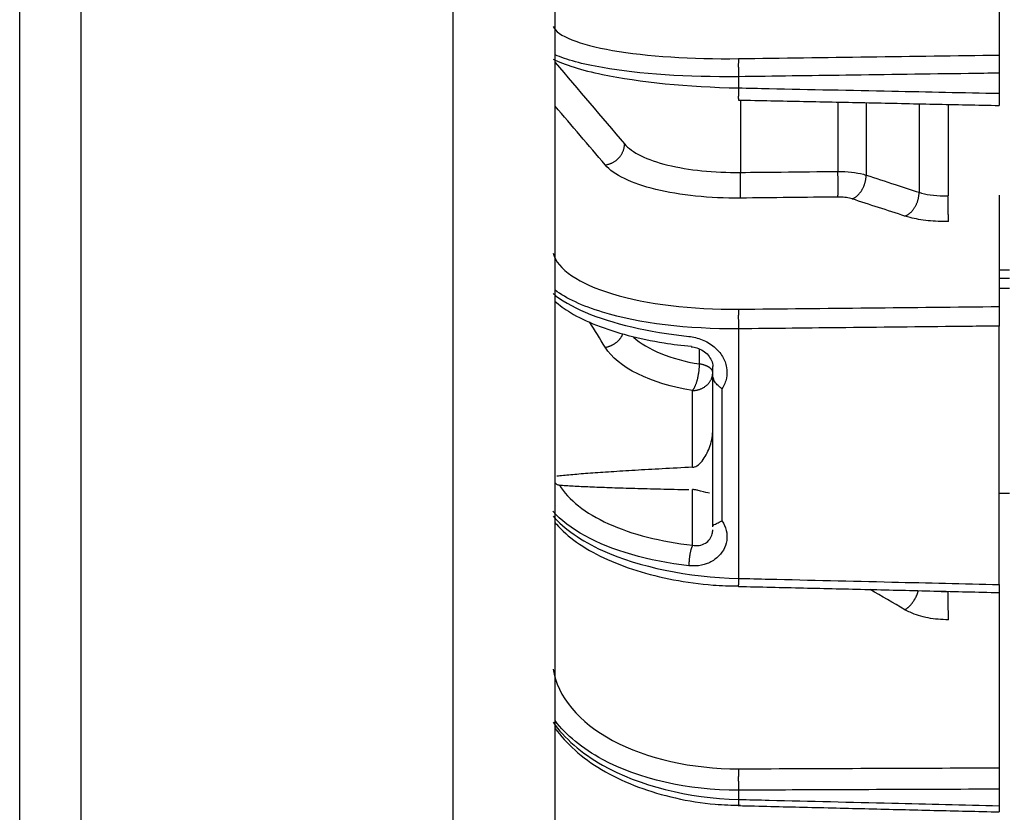
# Model space of a CAD drawing. Extents: x -431 to 869, y -436 to 437.
# Drawn here: x 619 to 684, y -73 to -21 of the extents above; entities that cross this region are included whole.
import ezdxf

# ---------------------------------------------------------------- set-up
doc = ezdxf.new("R2010")
doc.units = 0
doc.header["$MEASUREMENT"] = 0
doc.layers.get('0').update_dxf_attribs({"linetype": 'CONTINUOUS'})

msp = doc.modelspace()

# ---------------------------------------------------------------- linework, layer by layer
for p, q in [((647.216, 241.123), (647.216, -241.123)), ((653.989, -241.123), (653.989, 241.123)), ((618.537, -342.719), (618.537, 0)), ((622.601, -355), (622.601, 0)), ((683.384, -19.701), (683.384, -23.104)), ((666.122, -24.536), (666.122, -25.278)), ((683.384, -24.3), (683.384, -25.637)), ((666.25, -26.11), (666.25, -30.877)), ((672.708, -26.242), (672.708, -30.81)), ((674.576, -26.28), (674.576, -31.055)), ((678.082, -26.351), (678.082, -32.195)), ((679.998, -26.389), (679.998, -32.43)), ((683.384, -34.074), (683.384, -39.759)), ((683.384, -37.332), (684.062, -37.332)), ((684.062, -37.903), (683.384, -37.903)), ((684.062, -38.568), (683.384, -38.568)), ((683.384, -58.178), (683.384, -41.055)), ((666.122, -41.238), (666.122, -57.769)), ((663.54, -43.565), (663.54, -42.594)), ((664.42, -54.357), (664.42, -44.22)), ((663.089, -50.408), (663.089, -45.327)), ((665.031, -45.207), (665.031, -53.948)), ((663.089, -55.573), (663.089, -51.89)), ((683.384, -52.114), (684.062, -52.114)), ((683.384, -60.458), (683.384, -70.318)), ((666.122, -71.801), (666.122, -72.411)), ((683.384, -71.734), (683.384, -72.834))]:
    msp.add_line(p, q)
for points in [[(666.122, -23.337, 0), (666.121, -23.344, 0), (666.121, -23.352, 0), (666.12, -23.361, 0), (666.12, -23.371, 0), (666.119, -23.382, 0), (666.119, -23.394, 0), (666.118, -23.406, 0), (666.118, -23.42, 0), (666.117, -23.434, 0), (666.117, -23.45, 0), (666.117, -23.466, 0), (666.116, -23.483, 0), (666.116, -23.501, 0), (666.116, -23.52, 0), (666.116, -23.539, 0), (666.115, -23.56, 0), (666.115, -23.581, 0), (666.115, -23.603, 0), (666.115, -23.625, 0), (666.115, -23.648, 0), (666.114, -23.672, 0), (666.114, -23.697, 0), (666.114, -23.722, 0), (666.114, -23.748, 0), (666.114, -23.774, 0), (666.114, -23.801, 0), (666.114, -23.828, 0), (666.114, -23.856, 0), (666.114, -23.885, 0), (666.115, -23.914, 0), (666.115, -23.943, 0), (666.115, -23.972, 0), (666.115, -24.002, 0), (666.115, -24.033, 0), (666.116, -24.063, 0), (666.116, -24.094, 0), (666.116, -24.125, 0), (666.116, -24.157, 0), (666.117, -24.188, 0), (666.117, -24.22, 0), (666.117, -24.251, 0), (666.118, -24.283, 0), (666.118, -24.315, 0), (666.119, -24.347, 0), (666.119, -24.379, 0), (666.12, -24.41, 0), (666.12, -24.442, 0), (666.121, -24.474, 0), (666.121, -24.505, 0)], [(666.122, -25.278, 0), (666.121, -25.305, 0), (666.121, -25.332, 0), (666.12, -25.359, 0), (666.12, -25.385, 0), (666.119, -25.411, 0), (666.119, -25.437, 0), (666.119, -25.463, 0), (666.118, -25.488, 0), (666.118, -25.514, 0), (666.117, -25.538, 0), (666.117, -25.563, 0), (666.117, -25.587, 0), (666.117, -25.61, 0), (666.116, -25.634, 0), (666.116, -25.656, 0), (666.116, -25.679, 0), (666.116, -25.701, 0), (666.115, -25.722, 0), (666.115, -25.743, 0), (666.115, -25.763, 0), (666.115, -25.783, 0), (666.115, -25.803, 0), (666.115, -25.822, 0), (666.114, -25.84, 0), (666.114, -25.858, 0), (666.114, -25.875, 0), (666.114, -25.891, 0), (666.114, -25.907, 0), (666.114, -25.922, 0), (666.114, -25.937, 0), (666.114, -25.951, 0), (666.114, -25.964, 0), (666.114, -25.977, 0), (666.115, -25.989, 0), (666.115, -26, 0), (666.115, -26.011, 0), (666.115, -26.021, 0), (666.115, -26.03, 0), (666.115, -26.038, 0), (666.115, -26.046, 0), (666.116, -26.053, 0), (666.116, -26.059, 0), (666.116, -26.065, 0), (666.116, -26.07, 0), (666.117, -26.074, 0), (666.117, -26.077, 0), (666.117, -26.08, 0), (666.118, -26.082, 0), (666.118, -26.083, 0)], [(657.3, -30.379, 0), (657.341, -30.373, 0), (657.381, -30.367, 0), (657.421, -30.359, 0), (657.461, -30.35, 0), (657.501, -30.34, 0), (657.54, -30.329, 0), (657.579, -30.317, 0), (657.619, -30.303, 0), (657.657, -30.289, 0), (657.696, -30.273, 0), (657.733, -30.256, 0), (657.771, -30.238, 0), (657.808, -30.219, 0), (657.844, -30.199, 0), (657.88, -30.177, 0), (657.916, -30.155, 0), (657.951, -30.132, 0), (657.985, -30.108, 0), (658.018, -30.082, 0), (658.051, -30.056, 0), (658.083, -30.029, 0), (658.114, -30.001, 0), (658.145, -29.973, 0), (658.174, -29.943, 0), (658.203, -29.913, 0), (658.231, -29.881, 0), (658.258, -29.85, 0), (658.284, -29.817, 0), (658.309, -29.784, 0), (658.333, -29.75, 0), (658.356, -29.715, 0), (658.378, -29.68, 0), (658.399, -29.644, 0), (658.419, -29.608, 0), (658.438, -29.571, 0), (658.455, -29.534, 0), (658.472, -29.497, 0), (658.487, -29.459, 0), (658.502, -29.42, 0), (658.515, -29.382, 0), (658.527, -29.343, 0), (658.537, -29.304, 0), (658.547, -29.265, 0), (658.555, -29.225, 0), (658.562, -29.186, 0), (658.568, -29.146, 0), (658.573, -29.107, 0), (658.576, -29.067, 0), (658.578, -29.027, 0)], [(666.25, -32.578, 0), (666.251, -32.563, 0), (666.251, -32.547, 0), (666.252, -32.53, 0), (666.253, -32.511, 0), (666.253, -32.492, 0), (666.254, -32.471, 0), (666.254, -32.449, 0), (666.255, -32.426, 0), (666.255, -32.402, 0), (666.256, -32.377, 0), (666.256, -32.351, 0), (666.257, -32.324, 0), (666.257, -32.296, 0), (666.257, -32.267, 0), (666.258, -32.237, 0), (666.258, -32.206, 0), (666.258, -32.175, 0), (666.258, -32.142, 0), (666.259, -32.109, 0), (666.259, -32.075, 0), (666.259, -32.04, 0), (666.259, -32.005, 0), (666.259, -31.969, 0), (666.259, -31.932, 0), (666.259, -31.894, 0), (666.259, -31.857, 0), (666.259, -31.818, 0), (666.259, -31.779, 0), (666.259, -31.74, 0), (666.259, -31.7, 0), (666.259, -31.66, 0), (666.258, -31.619, 0), (666.258, -31.579, 0), (666.258, -31.537, 0), (666.258, -31.496, 0), (666.257, -31.455, 0), (666.257, -31.413, 0), (666.257, -31.371, 0), (666.256, -31.33, 0), (666.256, -31.288, 0), (666.255, -31.246, 0), (666.255, -31.204, 0), (666.254, -31.163, 0), (666.254, -31.121, 0), (666.253, -31.08, 0), (666.253, -31.039, 0), (666.252, -30.998, 0), (666.251, -30.957, 0), (666.251, -30.917, 0)], [(672.708, -32.509, 0), (672.709, -32.495, 0), (672.709, -32.478, 0), (672.71, -32.461, 0), (672.71, -32.443, 0), (672.711, -32.423, 0), (672.712, -32.403, 0), (672.712, -32.381, 0), (672.713, -32.358, 0), (672.713, -32.334, 0), (672.714, -32.309, 0), (672.714, -32.283, 0), (672.715, -32.256, 0), (672.715, -32.228, 0), (672.715, -32.199, 0), (672.716, -32.169, 0), (672.716, -32.138, 0), (672.716, -32.107, 0), (672.716, -32.074, 0), (672.717, -32.041, 0), (672.717, -32.007, 0), (672.717, -31.972, 0), (672.717, -31.937, 0), (672.717, -31.901, 0), (672.717, -31.864, 0), (672.717, -31.827, 0), (672.717, -31.789, 0), (672.717, -31.75, 0), (672.717, -31.712, 0), (672.717, -31.672, 0), (672.717, -31.632, 0), (672.717, -31.592, 0), (672.716, -31.552, 0), (672.716, -31.511, 0), (672.716, -31.47, 0), (672.716, -31.429, 0), (672.715, -31.387, 0), (672.715, -31.346, 0), (672.715, -31.304, 0), (672.714, -31.262, 0), (672.714, -31.221, 0), (672.713, -31.179, 0), (672.713, -31.137, 0), (672.712, -31.095, 0), (672.712, -31.054, 0), (672.711, -31.013, 0), (672.71, -30.972, 0), (672.71, -30.931, 0), (672.709, -30.89, 0), (672.709, -30.85, 0)], [(673.642, -32.63, 0), (673.671, -32.618, 0), (673.701, -32.606, 0), (673.73, -32.593, 0), (673.759, -32.578, 0), (673.788, -32.562, 0), (673.817, -32.545, 0), (673.846, -32.527, 0), (673.875, -32.508, 0), (673.903, -32.487, 0), (673.931, -32.466, 0), (673.959, -32.443, 0), (673.986, -32.42, 0), (674.013, -32.396, 0), (674.04, -32.37, 0), (674.066, -32.344, 0), (674.092, -32.316, 0), (674.117, -32.288, 0), (674.142, -32.259, 0), (674.167, -32.229, 0), (674.19, -32.198, 0), (674.214, -32.166, 0), (674.237, -32.134, 0), (674.259, -32.101, 0), (674.28, -32.067, 0), (674.301, -32.033, 0), (674.322, -31.997, 0), (674.341, -31.962, 0), (674.36, -31.925, 0), (674.379, -31.889, 0), (674.396, -31.851, 0), (674.413, -31.813, 0), (674.429, -31.775, 0), (674.444, -31.736, 0), (674.459, -31.697, 0), (674.473, -31.658, 0), (674.486, -31.619, 0), (674.498, -31.579, 0), (674.509, -31.539, 0), (674.519, -31.498, 0), (674.529, -31.458, 0), (674.538, -31.417, 0), (674.546, -31.377, 0), (674.553, -31.336, 0), (674.559, -31.296, 0), (674.564, -31.255, 0), (674.568, -31.215, 0), (674.571, -31.175, 0), (674.574, -31.135, 0), (674.576, -31.095, 0)], [(677.148, -33.77, 0), (677.177, -33.759, 0), (677.207, -33.746, 0), (677.236, -33.733, 0), (677.265, -33.718, 0), (677.294, -33.702, 0), (677.323, -33.685, 0), (677.352, -33.667, 0), (677.38, -33.648, 0), (677.409, -33.628, 0), (677.437, -33.606, 0), (677.464, -33.584, 0), (677.492, -33.56, 0), (677.519, -33.536, 0), (677.546, -33.51, 0), (677.572, -33.484, 0), (677.598, -33.457, 0), (677.623, -33.428, 0), (677.648, -33.399, 0), (677.672, -33.369, 0), (677.696, -33.338, 0), (677.72, -33.307, 0), (677.742, -33.274, 0), (677.765, -33.241, 0), (677.786, -33.207, 0), (677.807, -33.173, 0), (677.828, -33.138, 0), (677.847, -33.102, 0), (677.866, -33.066, 0), (677.885, -33.029, 0), (677.902, -32.991, 0), (677.919, -32.954, 0), (677.935, -32.915, 0), (677.95, -32.877, 0), (677.965, -32.838, 0), (677.979, -32.798, 0), (677.992, -32.759, 0), (678.004, -32.719, 0), (678.015, -32.679, 0), (678.025, -32.638, 0), (678.035, -32.598, 0), (678.044, -32.558, 0), (678.051, -32.517, 0), (678.058, -32.476, 0), (678.064, -32.436, 0), (678.07, -32.395, 0), (678.074, -32.355, 0), (678.077, -32.315, 0), (678.08, -32.275, 0), (678.081, -32.235, 0)], [(680.021, -34.129, 0), (680.021, -34.114, 0), (680.021, -34.098, 0), (680.021, -34.081, 0), (680.021, -34.063, 0), (680.021, -34.043, 0), (680.021, -34.022, 0), (680.021, -34.001, 0), (680.021, -33.978, 0), (680.02, -33.954, 0), (680.02, -33.929, 0), (680.02, -33.903, 0), (680.02, -33.876, 0), (680.019, -33.848, 0), (680.019, -33.819, 0), (680.019, -33.789, 0), (680.018, -33.758, 0), (680.018, -33.726, 0), (680.018, -33.694, 0), (680.017, -33.661, 0), (680.017, -33.627, 0), (680.016, -33.592, 0), (680.016, -33.557, 0), (680.015, -33.521, 0), (680.015, -33.484, 0), (680.014, -33.446, 0), (680.014, -33.409, 0), (680.013, -33.37, 0), (680.013, -33.331, 0), (680.012, -33.292, 0), (680.011, -33.252, 0), (680.011, -33.212, 0), (680.01, -33.172, 0), (680.01, -33.131, 0), (680.009, -33.09, 0), (680.008, -33.048, 0), (680.008, -33.007, 0), (680.007, -32.965, 0), (680.006, -32.924, 0), (680.006, -32.882, 0), (680.005, -32.84, 0), (680.004, -32.798, 0), (680.004, -32.757, 0), (680.003, -32.715, 0), (680.002, -32.674, 0), (680.001, -32.632, 0), (680.001, -32.591, 0), (680, -32.55, 0), (679.999, -32.51, 0), (679.999, -32.47, 0)], [(666.122, -39.939, 0), (666.121, -39.951, 0), (666.121, -39.963, 0), (666.12, -39.976, 0), (666.12, -39.99, 0), (666.119, -40.005, 0), (666.119, -40.021, 0), (666.118, -40.038, 0), (666.118, -40.055, 0), (666.117, -40.074, 0), (666.117, -40.093, 0), (666.117, -40.113, 0), (666.116, -40.134, 0), (666.116, -40.155, 0), (666.116, -40.177, 0), (666.116, -40.2, 0), (666.115, -40.224, 0), (666.115, -40.248, 0), (666.115, -40.273, 0), (666.115, -40.299, 0), (666.115, -40.325, 0), (666.114, -40.351, 0), (666.114, -40.379, 0), (666.114, -40.406, 0), (666.114, -40.434, 0), (666.114, -40.463, 0), (666.114, -40.492, 0), (666.114, -40.522, 0), (666.114, -40.551, 0), (666.114, -40.582, 0), (666.115, -40.612, 0), (666.115, -40.643, 0), (666.115, -40.674, 0), (666.115, -40.705, 0), (666.115, -40.736, 0), (666.116, -40.768, 0), (666.116, -40.8, 0), (666.116, -40.831, 0), (666.116, -40.863, 0), (666.117, -40.895, 0), (666.117, -40.927, 0), (666.117, -40.959, 0), (666.118, -40.99, 0), (666.118, -41.022, 0), (666.119, -41.054, 0), (666.119, -41.085, 0), (666.12, -41.116, 0), (666.12, -41.147, 0), (666.121, -41.178, 0), (666.121, -41.208, 0)], [(657.3, -42.459, 0), (657.331, -42.454, 0), (657.361, -42.449, 0), (657.391, -42.442, 0), (657.421, -42.436, 0), (657.451, -42.428, 0), (657.481, -42.42, 0), (657.511, -42.411, 0), (657.54, -42.402, 0), (657.57, -42.392, 0), (657.599, -42.382, 0), (657.629, -42.371, 0), (657.658, -42.359, 0), (657.686, -42.347, 0), (657.715, -42.334, 0), (657.743, -42.32, 0), (657.771, -42.306, 0), (657.799, -42.292, 0), (657.827, -42.276, 0), (657.854, -42.261, 0), (657.881, -42.245, 0), (657.908, -42.228, 0), (657.934, -42.211, 0), (657.96, -42.193, 0), (657.985, -42.174, 0), (658.011, -42.156, 0), (658.035, -42.136, 0), (658.06, -42.117, 0), (658.084, -42.096, 0), (658.107, -42.076, 0), (658.13, -42.055, 0), (658.153, -42.033, 0), (658.175, -42.011, 0), (658.197, -41.989, 0), (658.218, -41.966, 0), (658.238, -41.943, 0), (658.259, -41.92, 0), (658.278, -41.896, 0), (658.297, -41.872, 0), (658.316, -41.847, 0), (658.334, -41.823, 0), (658.351, -41.798, 0), (658.368, -41.772, 0), (658.384, -41.747, 0), (658.4, -41.721, 0), (658.415, -41.694, 0), (658.429, -41.668, 0), (658.443, -41.641, 0), (658.456, -41.615, 0), (658.468, -41.588, 0)], [(663.089, -45.327, 0), (663.103, -45.308, 0), (663.118, -45.288, 0), (663.132, -45.266, 0), (663.147, -45.244, 0), (663.161, -45.22, 0), (663.175, -45.196, 0), (663.19, -45.17, 0), (663.204, -45.143, 0), (663.218, -45.116, 0), (663.231, -45.087, 0), (663.245, -45.058, 0), (663.258, -45.028, 0), (663.272, -44.997, 0), (663.285, -44.965, 0), (663.298, -44.932, 0), (663.31, -44.899, 0), (663.323, -44.864, 0), (663.335, -44.83, 0), (663.347, -44.794, 0), (663.359, -44.758, 0), (663.37, -44.721, 0), (663.381, -44.684, 0), (663.392, -44.646, 0), (663.402, -44.608, 0), (663.412, -44.569, 0), (663.422, -44.53, 0), (663.432, -44.49, 0), (663.441, -44.45, 0), (663.45, -44.41, 0), (663.458, -44.369, 0), (663.466, -44.329, 0), (663.474, -44.288, 0), (663.481, -44.247, 0), (663.488, -44.206, 0), (663.494, -44.165, 0), (663.5, -44.123, 0), (663.506, -44.082, 0), (663.511, -44.041, 0), (663.516, -44, 0), (663.521, -43.959, 0), (663.525, -43.918, 0), (663.528, -43.878, 0), (663.531, -43.837, 0), (663.534, -43.797, 0), (663.536, -43.757, 0), (663.538, -43.718, 0), (663.539, -43.679, 0), (663.54, -43.64, 0), (663.54, -43.602, 0)], [(664.42, -44.133, 0), (664.419, -44.118, 0), (664.418, -44.104, 0), (664.416, -44.089, 0), (664.413, -44.074, 0), (664.41, -44.06, 0), (664.405, -44.045, 0), (664.4, -44.031, 0), (664.394, -44.016, 0), (664.388, -44.002, 0), (664.38, -43.987, 0), (664.372, -43.973, 0), (664.363, -43.959, 0), (664.353, -43.945, 0), (664.342, -43.931, 0), (664.331, -43.917, 0), (664.319, -43.904, 0), (664.306, -43.89, 0), (664.293, -43.877, 0), (664.278, -43.863, 0), (664.263, -43.85, 0), (664.248, -43.837, 0), (664.231, -43.825, 0), (664.214, -43.812, 0), (664.197, -43.8, 0), (664.178, -43.787, 0), (664.159, -43.775, 0), (664.14, -43.764, 0), (664.119, -43.752, 0), (664.098, -43.741, 0), (664.077, -43.73, 0), (664.055, -43.719, 0), (664.032, -43.708, 0), (664.009, -43.698, 0), (663.985, -43.688, 0), (663.96, -43.678, 0), (663.936, -43.668, 0), (663.91, -43.659, 0), (663.884, -43.65, 0), (663.858, -43.641, 0), (663.831, -43.633, 0), (663.804, -43.624, 0), (663.776, -43.616, 0), (663.748, -43.609, 0), (663.719, -43.602, 0), (663.69, -43.595, 0), (663.661, -43.588, 0), (663.631, -43.582, 0), (663.601, -43.576, 0), (663.571, -43.57, 0)], [(663.089, -45.327, 0), (663.131, -45.326, 0), (663.173, -45.324, 0), (663.215, -45.32, 0), (663.256, -45.315, 0), (663.298, -45.31, 0), (663.339, -45.303, 0), (663.38, -45.295, 0), (663.421, -45.285, 0), (663.462, -45.275, 0), (663.502, -45.264, 0), (663.541, -45.251, 0), (663.58, -45.238, 0), (663.619, -45.223, 0), (663.657, -45.207, 0), (663.695, -45.191, 0), (663.732, -45.173, 0), (663.768, -45.154, 0), (663.804, -45.134, 0), (663.839, -45.114, 0), (663.873, -45.092, 0), (663.906, -45.069, 0), (663.939, -45.046, 0), (663.97, -45.021, 0), (664.001, -44.996, 0), (664.031, -44.97, 0), (664.06, -44.943, 0), (664.088, -44.916, 0), (664.115, -44.887, 0), (664.141, -44.858, 0), (664.166, -44.828, 0), (664.19, -44.798, 0), (664.213, -44.767, 0), (664.235, -44.735, 0), (664.256, -44.703, 0), (664.275, -44.67, 0), (664.294, -44.636, 0), (664.311, -44.602, 0), (664.327, -44.568, 0), (664.341, -44.533, 0), (664.355, -44.498, 0), (664.367, -44.463, 0), (664.378, -44.427, 0), (664.388, -44.391, 0), (664.396, -44.354, 0), (664.403, -44.318, 0), (664.409, -44.281, 0), (664.414, -44.244, 0), (664.417, -44.207, 0), (664.419, -44.17, 0)], [(663.089, -50.408, 0), (662.826, -50.421, 0), (662.567, -50.434, 0), (662.312, -50.448, 0), (662.059, -50.461, 0), (661.81, -50.474, 0), (661.564, -50.487, 0), (661.321, -50.499, 0), (661.082, -50.512, 0), (660.845, -50.525, 0), (660.612, -50.538, 0), (660.383, -50.551, 0), (660.156, -50.563, 0), (659.933, -50.576, 0), (659.713, -50.588, 0), (659.497, -50.601, 0), (659.283, -50.613, 0), (659.073, -50.626, 0), (658.867, -50.638, 0), (658.663, -50.651, 0), (658.463, -50.663, 0), (658.266, -50.675, 0), (658.072, -50.687, 0), (657.882, -50.7, 0), (657.695, -50.712, 0), (657.511, -50.724, 0), (657.331, -50.736, 0), (657.154, -50.748, 0), (656.98, -50.76, 0), (656.81, -50.772, 0), (656.642, -50.784, 0), (656.478, -50.795, 0), (656.318, -50.807, 0), (656.161, -50.819, 0), (656.007, -50.831, 0), (655.856, -50.842, 0), (655.709, -50.854, 0), (655.565, -50.865, 0), (655.424, -50.877, 0), (655.286, -50.888, 0), (655.152, -50.899, 0), (655.021, -50.911, 0), (654.894, -50.922, 0), (654.77, -50.933, 0), (654.649, -50.945, 0), (654.531, -50.956, 0), (654.417, -50.967, 0), (654.306, -50.978, 0), (654.199, -50.989, 0), (654.095, -51, 0)], [(654.272, -51.589, 0), (654.376, -51.596, 0), (654.483, -51.603, 0), (654.593, -51.61, 0), (654.705, -51.617, 0), (654.821, -51.624, 0), (654.94, -51.631, 0), (655.061, -51.638, 0), (655.186, -51.645, 0), (655.314, -51.652, 0), (655.444, -51.659, 0), (655.578, -51.666, 0), (655.714, -51.672, 0), (655.854, -51.679, 0), (655.996, -51.686, 0), (656.142, -51.692, 0), (656.29, -51.699, 0), (656.442, -51.705, 0), (656.596, -51.712, 0), (656.753, -51.718, 0), (656.913, -51.724, 0), (657.077, -51.73, 0), (657.243, -51.737, 0), (657.412, -51.743, 0), (657.584, -51.749, 0), (657.759, -51.755, 0), (657.937, -51.761, 0), (658.118, -51.767, 0), (658.302, -51.773, 0), (658.488, -51.779, 0), (658.678, -51.785, 0), (658.871, -51.79, 0), (659.066, -51.796, 0), (659.265, -51.802, 0), (659.466, -51.807, 0), (659.671, -51.813, 0), (659.878, -51.818, 0), (660.089, -51.824, 0), (660.302, -51.829, 0), (660.518, -51.835, 0), (660.737, -51.84, 0), (660.959, -51.845, 0), (661.184, -51.851, 0), (661.412, -51.856, 0), (661.643, -51.861, 0), (661.876, -51.866, 0), (662.113, -51.871, 0), (662.353, -51.876, 0), (662.595, -51.881, 0), (662.84, -51.886, 0)], [(663.089, -55.573, 0), (663.08, -55.588, 0), (663.072, -55.604, 0), (663.064, -55.621, 0), (663.056, -55.639, 0), (663.048, -55.657, 0), (663.04, -55.676, 0), (663.032, -55.696, 0), (663.024, -55.717, 0), (663.016, -55.738, 0), (663.008, -55.761, 0), (663.001, -55.783, 0), (662.993, -55.807, 0), (662.986, -55.831, 0), (662.979, -55.856, 0), (662.971, -55.881, 0), (662.964, -55.907, 0), (662.957, -55.934, 0), (662.951, -55.961, 0), (662.944, -55.988, 0), (662.938, -56.016, 0), (662.931, -56.045, 0), (662.925, -56.074, 0), (662.919, -56.103, 0), (662.914, -56.133, 0), (662.908, -56.163, 0), (662.903, -56.193, 0), (662.898, -56.223, 0), (662.893, -56.254, 0), (662.888, -56.285, 0), (662.883, -56.316, 0), (662.879, -56.348, 0), (662.875, -56.379, 0), (662.871, -56.411, 0), (662.867, -56.442, 0), (662.864, -56.474, 0), (662.861, -56.505, 0), (662.858, -56.537, 0), (662.855, -56.568, 0), (662.853, -56.6, 0), (662.851, -56.631, 0), (662.849, -56.662, 0), (662.847, -56.693, 0), (662.846, -56.724, 0), (662.844, -56.754, 0), (662.843, -56.784, 0), (662.843, -56.814, 0), (662.842, -56.844, 0), (662.842, -56.873, 0), (662.842, -56.902, 0)], [(666.122, -57.769, 0), (666.121, -57.787, 0), (666.121, -57.805, 0), (666.121, -57.823, 0), (666.12, -57.84, 0), (666.12, -57.858, 0), (666.12, -57.875, 0), (666.119, -57.892, 0), (666.119, -57.908, 0), (666.119, -57.925, 0), (666.118, -57.941, 0), (666.118, -57.956, 0), (666.118, -57.972, 0), (666.118, -57.987, 0), (666.117, -58.002, 0), (666.117, -58.017, 0), (666.117, -58.031, 0), (666.117, -58.045, 0), (666.116, -58.059, 0), (666.116, -58.072, 0), (666.116, -58.085, 0), (666.116, -58.098, 0), (666.116, -58.11, 0), (666.115, -58.122, 0), (666.115, -58.134, 0), (666.115, -58.145, 0), (666.115, -58.156, 0), (666.115, -58.167, 0), (666.115, -58.177, 0), (666.115, -58.187, 0), (666.115, -58.196, 0), (666.115, -58.205, 0), (666.114, -58.214, 0), (666.114, -58.222, 0), (666.114, -58.23, 0), (666.114, -58.238, 0), (666.114, -58.245, 0), (666.114, -58.251, 0), (666.114, -58.258, 0), (666.114, -58.264, 0), (666.114, -58.269, 0), (666.114, -58.274, 0), (666.114, -58.279, 0), (666.114, -58.283, 0), (666.114, -58.287, 0), (666.115, -58.29, 0), (666.115, -58.293, 0), (666.115, -58.296, 0), (666.115, -58.298, 0), (666.115, -58.299, 0)], [(677.148, -59.842, 0), (677.171, -59.828, 0), (677.195, -59.813, 0), (677.218, -59.797, 0), (677.241, -59.78, 0), (677.264, -59.763, 0), (677.288, -59.746, 0), (677.311, -59.727, 0), (677.334, -59.709, 0), (677.356, -59.689, 0), (677.379, -59.669, 0), (677.401, -59.649, 0), (677.424, -59.628, 0), (677.446, -59.606, 0), (677.468, -59.584, 0), (677.49, -59.561, 0), (677.511, -59.538, 0), (677.533, -59.515, 0), (677.554, -59.491, 0), (677.574, -59.466, 0), (677.595, -59.441, 0), (677.615, -59.416, 0), (677.635, -59.39, 0), (677.655, -59.364, 0), (677.674, -59.338, 0), (677.693, -59.311, 0), (677.712, -59.284, 0), (677.73, -59.257, 0), (677.748, -59.229, 0), (677.766, -59.201, 0), (677.783, -59.173, 0), (677.8, -59.144, 0), (677.816, -59.115, 0), (677.832, -59.086, 0), (677.848, -59.057, 0), (677.863, -59.028, 0), (677.877, -58.998, 0), (677.892, -58.968, 0), (677.906, -58.939, 0), (677.919, -58.909, 0), (677.932, -58.879, 0), (677.944, -58.849, 0), (677.956, -58.818, 0), (677.967, -58.788, 0), (677.978, -58.758, 0), (677.988, -58.728, 0), (677.998, -58.698, 0), (678.008, -58.667, 0), (678.016, -58.637, 0), (678.025, -58.607, 0)], [(680.021, -60.507, 0), (680.021, -60.481, 0), (680.021, -60.455, 0), (680.021, -60.428, 0), (680.021, -60.4, 0), (680.021, -60.37, 0), (680.021, -60.34, 0), (680.021, -60.309, 0), (680.021, -60.278, 0), (680.02, -60.245, 0), (680.02, -60.211, 0), (680.02, -60.177, 0), (680.02, -60.142, 0), (680.019, -60.107, 0), (680.019, -60.071, 0), (680.019, -60.034, 0), (680.018, -59.996, 0), (680.018, -59.958, 0), (680.018, -59.92, 0), (680.017, -59.881, 0), (680.017, -59.841, 0), (680.016, -59.801, 0), (680.016, -59.761, 0), (680.015, -59.72, 0), (680.015, -59.68, 0), (680.014, -59.638, 0), (680.014, -59.597, 0), (680.013, -59.556, 0), (680.013, -59.514, 0), (680.012, -59.472, 0), (680.011, -59.431, 0), (680.011, -59.389, 0), (680.01, -59.347, 0), (680.01, -59.305, 0), (680.009, -59.264, 0), (680.008, -59.222, 0), (680.008, -59.181, 0), (680.007, -59.14, 0), (680.006, -59.099, 0), (680.006, -59.059, 0), (680.005, -59.019, 0), (680.004, -58.979, 0), (680.004, -58.94, 0), (680.003, -58.901, 0), (680.002, -58.862, 0), (680.001, -58.824, 0), (680.001, -58.787, 0), (680, -58.75, 0), (679.999, -58.714, 0), (679.999, -58.679, 0)], [(666.122, -70.383, 0), (666.121, -70.402, 0), (666.121, -70.422, 0), (666.12, -70.443, 0), (666.12, -70.465, 0), (666.119, -70.487, 0), (666.119, -70.51, 0), (666.118, -70.534, 0), (666.118, -70.558, 0), (666.117, -70.583, 0), (666.117, -70.608, 0), (666.117, -70.635, 0), (666.116, -70.661, 0), (666.116, -70.689, 0), (666.116, -70.716, 0), (666.116, -70.745, 0), (666.115, -70.773, 0), (666.115, -70.802, 0), (666.115, -70.832, 0), (666.115, -70.862, 0), (666.115, -70.892, 0), (666.114, -70.922, 0), (666.114, -70.953, 0), (666.114, -70.984, 0), (666.114, -71.015, 0), (666.114, -71.047, 0), (666.114, -71.078, 0), (666.114, -71.11, 0), (666.114, -71.142, 0), (666.114, -71.174, 0), (666.115, -71.205, 0), (666.115, -71.237, 0), (666.115, -71.269, 0), (666.115, -71.301, 0), (666.115, -71.333, 0), (666.116, -71.364, 0), (666.116, -71.395, 0), (666.116, -71.427, 0), (666.116, -71.458, 0), (666.117, -71.488, 0), (666.117, -71.519, 0), (666.117, -71.549, 0), (666.118, -71.578, 0), (666.118, -71.608, 0), (666.119, -71.637, 0), (666.119, -71.665, 0), (666.12, -71.693, 0), (666.12, -71.721, 0), (666.121, -71.748, 0), (666.121, -71.775, 0)], [(666.122, -72.411, 0), (666.121, -72.426, 0), (666.121, -72.441, 0), (666.121, -72.456, 0), (666.12, -72.47, 0), (666.12, -72.485, 0), (666.12, -72.499, 0), (666.119, -72.512, 0), (666.119, -72.526, 0), (666.119, -72.539, 0), (666.119, -72.552, 0), (666.118, -72.565, 0), (666.118, -72.578, 0), (666.118, -72.59, 0), (666.118, -72.602, 0), (666.117, -72.613, 0), (666.117, -72.625, 0), (666.117, -72.636, 0), (666.117, -72.647, 0), (666.117, -72.657, 0), (666.116, -72.667, 0), (666.116, -72.677, 0), (666.116, -72.687, 0), (666.116, -72.696, 0), (666.116, -72.705, 0), (666.116, -72.714, 0), (666.115, -72.722, 0), (666.115, -72.73, 0), (666.115, -72.738, 0), (666.115, -72.746, 0), (666.115, -72.753, 0), (666.115, -72.759, 0), (666.115, -72.766, 0), (666.115, -72.772, 0), (666.115, -72.778, 0), (666.114, -72.783, 0), (666.114, -72.788, 0), (666.114, -72.793, 0), (666.114, -72.797, 0), (666.114, -72.801, 0), (666.114, -72.805, 0), (666.114, -72.808, 0), (666.114, -72.811, 0), (666.114, -72.814, 0), (666.114, -72.816, 0), (666.114, -72.818, 0), (666.114, -72.819, 0), (666.114, -72.82, 0), (666.114, -72.821, 0), (666.115, -72.822, 0)]]:
    msp.add_polyline3d(points)
for points, knots in [([(653.858, -21.208), (654.127, -21.833), (655.553, -22.402), (660.034, -23.18), (663.033, -23.379), (666.122, -23.337)], [0, 0, 0, 0, 0.5, 0.5, 1, 1, 1, 1]), ([(653.85, -23.368), (654.593, -23.746), (655.71, -24.097), (659.547, -24.891), (662.785, -25.213), (666.122, -25.278)], [0, 0, 0, 0, 0.368824, 0.368824, 1, 1, 1, 1]), ([(666.122, -24.536), (662.785, -24.578), (659.534, -24.359), (655.785, -23.703), (654.72, -23.412), (653.983, -23.085)], [0, 0, 0, 0, 0.64533, 0.64533, 1, 1, 1, 1]), ([(683.384, -23.104), (683.384, -23.127), (683.384, -23.17), (683.384, -23.228), (683.384, -23.287), (683.384, -23.364), (683.384, -23.451), (683.384, -23.539), (683.384, -23.64), (683.384, -23.747), (683.384, -23.854), (683.384, -23.969), (683.384, -24.082), (683.384, -24.155), (683.384, -24.229), (683.384, -24.3)], [0, 0, 0, 0, 0.215686, 0.215686, 0.215686, 0.431374, 0.431374, 0.431374, 0.647025, 0.647025, 0.647025, 0.862661, 0.862661, 0.862661, 1, 1, 1, 1]), ([(683.384, -24.3), (682.707, -24.31), (682.03, -24.319), (681.353, -24.328), (678.645, -24.365), (675.936, -24.402), (673.228, -24.439), (670.859, -24.472), (668.49, -24.504), (666.122, -24.536)], [0, 0, 0, 0, 0.11767, 0.11767, 0.11767, 0.588351, 0.588351, 0.588351, 1, 1, 1, 1]), ([(666.122, -25.278), (666.799, -25.292), (667.476, -25.306), (668.153, -25.321), (670.861, -25.377), (673.57, -25.433), (676.278, -25.489), (678.647, -25.539), (681.016, -25.588), (683.384, -25.637)], [0, 0, 0, 0, 0.11767, 0.11767, 0.11767, 0.588351, 0.588351, 0.588351, 1, 1, 1, 1]), ([(683.384, -25.637), (683.384, -25.748), (683.384, -25.857), (683.384, -25.954), (683.384, -26.051), (683.384, -26.139), (683.384, -26.211), (683.384, -26.283), (683.384, -26.34), (683.384, -26.379), (683.384, -26.418), (683.384, -26.436), (683.384, -26.442)], [0, 0, 0, 0, 0.248257, 0.248257, 0.248257, 0.496517, 0.496517, 0.496517, 0.744734, 0.744734, 0.744734, 1, 1, 1, 1]), ([(658.579, -28.988), (659.059, -29.558), (660.066, -30.049), (662.812, -30.726), (664.509, -30.9), (666.25, -30.877)], [0, 0, 0, 0, 0.5, 0.5, 1, 1, 1, 1]), ([(666.25, -32.578), (664.219, -32.599), (662.252, -32.396), (659.045, -31.609), (657.86, -31.037), (657.3, -30.379)], [0, 0, 0, 0, 0.5, 0.5, 1, 1, 1, 1]), ([(666.25, -30.877), (667.153, -30.868), (668.056, -30.858), (668.958, -30.849), (670.208, -30.836), (671.458, -30.823), (672.708, -30.81)], [0, 0, 0, 0, 0.419401, 0.419401, 0.419401, 1, 1, 1, 1]), ([(672.708, -30.81), (673.011, -30.809), (673.317, -30.826), (673.602, -30.858), (673.886, -30.89), (674.156, -30.939), (674.39, -31.001), (674.454, -31.018), (674.517, -31.036), (674.576, -31.055)], [0, 0, 0, 0, 0.439749, 0.439749, 0.439749, 0.879494, 0.879494, 0.879494, 1, 1, 1, 1]), ([(674.576, -31.055), (675.215, -31.263), (675.853, -31.47), (676.492, -31.678), (677.022, -31.85), (677.552, -32.023), (678.082, -32.195)], [0, 0, 0, 0, 0.546427, 0.546427, 0.546427, 1, 1, 1, 1]), ([(673.642, -32.63), (673.535, -32.595), (673.408, -32.566), (673.271, -32.546), (673.135, -32.526), (672.985, -32.513), (672.834, -32.51), (672.792, -32.509), (672.75, -32.509), (672.708, -32.509)], [0, 0, 0, 0, 0.439539, 0.439539, 0.439539, 0.879077, 0.879077, 0.879077, 1, 1, 1, 1]), ([(678.082, -32.195), (678.296, -32.266), (678.55, -32.324), (678.823, -32.364), (679.096, -32.403), (679.395, -32.427), (679.696, -32.431), (679.796, -32.433), (679.897, -32.432), (679.998, -32.43)], [0, 0, 0, 0, 0.429536, 0.429536, 0.429536, 0.859064, 0.859064, 0.859064, 1, 1, 1, 1]), ([(683.384, -32.374), (683.384, -32.518), (683.384, -32.672), (683.384, -32.824), (683.384, -32.976), (683.384, -33.129), (683.384, -33.271), (683.384, -33.413), (683.384, -33.548), (683.384, -33.665), (683.384, -33.782), (683.384, -33.884), (683.384, -33.962), (683.384, -34.006), (683.384, -34.044), (683.384, -34.074)], [0, 0, 0, 0, 0.219014, 0.219014, 0.219014, 0.438028, 0.438028, 0.438028, 0.657028, 0.657028, 0.657028, 0.875995, 0.875995, 0.875995, 1, 1, 1, 1]), ([(680.021, -34.129), (679.567, -34.137), (679.106, -34.118), (678.677, -34.073), (678.248, -34.029), (677.839, -33.958), (677.484, -33.867), (677.366, -33.837), (677.254, -33.805), (677.148, -33.77)], [0, 0, 0, 0, 0.429884, 0.429884, 0.429884, 0.859773, 0.859773, 0.859773, 1, 1, 1, 1]), ([(653.858, -36.232), (654.127, -37.28), (655.553, -38.248), (660.034, -39.603), (663.033, -39.972), (666.122, -39.939)], [0, 0, 0, 0, 0.5, 0.5, 1, 1, 1, 1]), ([(653.849, -38.901), (654.379, -39.347), (655.1, -39.766), (657.743, -40.885), (660.161, -41.454), (662.843, -41.742)], [0, 0, 0, 0, 0.333972, 0.333972, 1, 1, 1, 1]), ([(666.122, -41.238), (662.785, -41.27), (659.534, -40.867), (655.785, -39.728), (654.72, -39.23), (653.983, -38.675)], [0, 0, 0, 0, 0.64533, 0.64533, 1, 1, 1, 1]), ([(653.97, -39.403), (654.275, -39.675), (655.055, -40.255), (656.662, -41.024), (658.765, -41.694), (660.926, -42.156), (662.387, -42.337), (663.012, -42.395)], [0, 0, 0, 0, 0.175246, 0.401118, 0.625365, 0.845408, 1, 1, 1, 1]), ([(683.384, -39.759), (683.384, -39.798), (683.384, -39.855), (683.384, -39.927), (683.384, -39.999), (683.384, -40.088), (683.384, -40.185), (683.384, -40.282), (683.384, -40.39), (683.384, -40.502), (683.384, -40.613), (683.384, -40.73), (683.384, -40.842), (683.384, -40.915), (683.384, -40.987), (683.384, -41.055)], [0, 0, 0, 0, 0.215686, 0.215686, 0.215686, 0.431374, 0.431374, 0.431374, 0.647025, 0.647025, 0.647025, 0.862661, 0.862661, 0.862661, 1, 1, 1, 1]), ([(683.384, -41.055), (682.707, -41.063), (682.03, -41.07), (681.353, -41.077), (678.645, -41.106), (675.936, -41.134), (673.228, -41.163), (670.859, -41.188), (668.49, -41.213), (666.122, -41.238)], [0, 0, 0, 0, 0.11767, 0.11767, 0.11767, 0.588351, 0.588351, 0.588351, 1, 1, 1, 1]), ([(662.843, -41.742), (663.137, -41.774), (663.438, -41.848), (663.721, -41.963), (664.004, -42.077), (664.276, -42.237), (664.509, -42.431), (664.73, -42.614), (664.923, -42.835), (665.065, -43.076), (665.197, -43.298), (665.29, -43.545), (665.333, -43.793), (665.373, -44.028), (665.37, -44.272), (665.323, -44.503), (665.273, -44.752), (665.172, -44.994), (665.031, -45.207)], [0, 0, 0, 0, 0.179738, 0.179738, 0.179738, 0.360163, 0.360163, 0.360163, 0.531001, 0.531001, 0.531001, 0.689225, 0.689225, 0.689225, 0.838559, 0.838559, 0.838559, 1, 1, 1, 1]), ([(662.997, -42.425), (663.122, -42.432), (663.385, -42.481), (663.79, -42.674), (664.138, -42.972), (664.351, -43.337), (664.442, -43.607), (664.417, -43.739), (664.415, -43.747)], [0, 0, 0, 0, 0.171648, 0.371692, 0.575328, 0.772622, 0.987118, 1, 1, 1, 1]), ([(664.42, -44.22), (664.42, -44.066), (664.42, -43.915), (664.42, -43.77), (664.42, -43.764), (664.42, -43.758), (664.42, -43.752)], [0, 0, 0, 0, 0.982416, 0.982416, 0.982416, 1, 1, 1, 1]), ([(665.033, -45.209), (665.028, -45.205), (665.023, -45.202), (665.018, -45.198), (664.96, -45.156), (664.9, -45.109), (664.843, -45.06), (664.755, -44.982), (664.672, -44.896), (664.606, -44.806), (664.544, -44.72), (664.495, -44.628), (664.464, -44.533), (664.432, -44.435), (664.42, -44.33), (664.42, -44.22)], [0, 0, 0, 0, 0.009162, 0.009162, 0.009162, 0.185933, 0.185933, 0.185933, 0.465426, 0.465426, 0.465426, 0.729302, 0.729302, 0.729302, 1, 1, 1, 1]), ([(663.089, -50.408), (663.098, -50.408), (663.107, -50.407), (663.116, -50.406), (663.151, -50.402), (663.186, -50.394), (663.218, -50.384), (663.275, -50.366), (663.327, -50.339), (663.374, -50.31), (663.51, -50.224), (663.615, -50.112), (663.709, -49.996), (663.919, -49.735), (664.078, -49.43), (664.2, -49.099), (664.322, -48.771), (664.405, -48.407), (664.418, -48.028), (664.419, -47.994), (664.42, -47.96), (664.42, -47.926)], [0, 0, 0, 0, 0.007714, 0.007714, 0.007714, 0.038135, 0.038135, 0.038135, 0.092391, 0.092391, 0.092391, 0.252543, 0.252543, 0.252543, 0.611288, 0.611288, 0.611288, 0.968595, 0.968595, 0.968595, 1, 1, 1, 1]), ([(653.971, -51.438), (653.992, -51.46), (654.017, -51.481), (654.044, -51.501), (654.067, -51.517), (654.092, -51.532), (654.12, -51.546), (654.149, -51.559), (654.182, -51.572), (654.221, -51.581), (654.237, -51.585), (654.254, -51.587), (654.272, -51.589)], [0, 0, 0, 0, 0.339372, 0.339372, 0.339372, 0.611532, 0.611532, 0.611532, 0.887759, 0.887759, 0.887759, 1, 1, 1, 1]), ([(654.272, -51.589), (654.851, -52.558), (655.978, -53.451), (659.064, -54.846), (660.982, -55.339), (663.089, -55.573)], [0, 0, 0, 0, 0.5, 0.5, 1, 1, 1, 1]), ([(664.201, -52.114), (664.064, -52.113), (663.879, -52.065), (663.62, -51.991), (663.57, -51.976), (663.516, -51.961), (663.456, -51.946), (663.396, -51.93), (663.327, -51.915), (663.248, -51.903), (663.213, -51.898), (663.175, -51.894), (663.136, -51.892), (663.12, -51.891), (663.104, -51.891), (663.089, -51.89)], [0, 0, 0, 0, 0.666576, 0.666576, 0.666576, 0.79353, 0.79353, 0.79353, 0.922314, 0.922314, 0.922314, 0.978064, 0.978064, 0.978064, 1, 1, 1, 1]), ([(662.843, -56.93), (660.161, -56.628), (657.732, -55.925), (655.081, -54.47), (654.355, -53.91), (653.826, -53.307)], [0, 0, 0, 0, 0.663254, 0.663254, 1, 1, 1, 1]), ([(653.85, -53.642), (654.593, -54.497), (655.71, -55.28), (659.547, -57.024), (662.785, -57.693), (666.122, -57.769)], [0, 0, 0, 0, 0.368824, 0.368824, 1, 1, 1, 1]), ([(653.97, -54.073), (654.002, -54.11), (654.413, -54.571), (655.356, -55.412), (657.155, -56.445), (659.337, -57.288), (661.795, -57.893), (664.1, -58.222), (665.551, -58.271), (666.117, -58.271)], [0, 0, 0, 0, 0.014648, 0.183758, 0.359864, 0.538144, 0.714749, 0.890219, 1, 1, 1, 1]), ([(665.031, -53.948), (665.161, -54.147), (665.258, -54.367), (665.311, -54.59), (665.364, -54.813), (665.375, -55.046), (665.342, -55.269), (665.309, -55.488), (665.234, -55.703), (665.123, -55.896), (665.011, -56.092), (664.86, -56.27), (664.683, -56.418), (664.498, -56.573), (664.281, -56.699), (664.05, -56.787), (663.803, -56.88), (663.535, -56.934), (663.265, -56.945), (663.125, -56.951), (662.983, -56.946), (662.843, -56.93)], [0, 0, 0, 0, 0.149214, 0.149214, 0.149214, 0.29866, 0.29866, 0.29866, 0.445439, 0.445439, 0.445439, 0.593954, 0.593954, 0.593954, 0.749353, 0.749353, 0.749353, 0.914925, 0.914925, 0.914925, 1, 1, 1, 1]), ([(664.42, -54.357), (664.42, -54.308), (664.432, -54.277), (664.464, -54.249), (664.495, -54.222), (664.544, -54.198), (664.606, -54.168), (664.672, -54.136), (664.755, -54.099), (664.843, -54.052), (664.9, -54.023), (664.96, -53.99), (665.018, -53.955), (665.023, -53.952), (665.028, -53.949), (665.034, -53.946)], [0, 0, 0, 0, 0.270698, 0.270698, 0.270698, 0.534574, 0.534574, 0.534574, 0.814067, 0.814067, 0.814067, 0.990838, 0.990838, 0.990838, 1, 1, 1, 1]), ([(663.089, -55.573), (663.234, -55.603), (663.384, -55.609), (663.527, -55.587), (663.671, -55.565), (663.811, -55.514), (663.932, -55.438), (664.046, -55.368), (664.146, -55.274), (664.223, -55.167), (664.299, -55.062), (664.355, -54.941), (664.387, -54.815), (664.409, -54.73), (664.42, -54.641), (664.42, -54.552)], [0, 0, 0, 0, 0.223911, 0.223911, 0.223911, 0.448968, 0.448968, 0.448968, 0.658603, 0.658603, 0.658603, 0.86297, 0.86297, 0.86297, 1, 1, 1, 1]), ([(666.122, -57.769), (666.799, -57.785), (667.476, -57.801), (668.153, -57.817), (670.861, -57.881), (673.57, -57.946), (676.278, -58.01), (678.647, -58.066), (681.016, -58.122), (683.384, -58.178)], [0, 0, 0, 0, 0.11767, 0.11767, 0.11767, 0.588351, 0.588351, 0.588351, 1, 1, 1, 1]), ([(679.536, -58.63), (679.59, -58.634), (679.643, -58.638), (679.696, -58.64), (679.796, -58.645), (679.897, -58.646), (679.998, -58.644)], [0, 0, 0, 0, 0.351272, 0.351272, 0.351272, 1, 1, 1, 1]), ([(683.384, -58.178), (683.384, -58.278), (683.384, -58.37), (683.384, -58.447), (683.384, -58.523), (683.384, -58.586), (683.384, -58.63), (683.384, -58.674), (683.384, -58.699), (683.384, -58.705), (683.384, -58.711)], [0, 0, 0, 0, 0.3158, 0.3158, 0.3158, 0.631603, 0.631603, 0.631603, 0.947354, 1, 1, 1, 1]), ([(683.384, -58.596), (683.384, -58.609), (683.384, -58.623), (683.384, -58.636), (683.384, -58.69), (683.384, -58.747), (683.384, -58.805), (683.384, -58.923), (683.384, -59.05), (683.384, -59.178), (683.384, -59.328), (683.384, -59.484), (683.384, -59.632), (683.384, -59.781), (683.384, -59.927), (683.384, -60.057), (683.384, -60.188), (683.384, -60.307), (683.384, -60.404), (683.384, -60.423), (683.384, -60.441), (683.384, -60.458)], [0, 0, 0, 0, 0.022807, 0.022807, 0.022807, 0.114469, 0.114469, 0.114469, 0.300684, 0.300684, 0.300684, 0.519919, 0.519919, 0.519919, 0.739129, 0.739129, 0.739129, 0.958305, 0.958305, 0.958305, 1, 1, 1, 1]), ([(680.021, -60.507), (679.567, -60.513), (679.106, -60.473), (678.677, -60.39), (678.248, -60.307), (677.839, -60.179), (677.484, -60.016), (677.366, -59.962), (677.254, -59.904), (677.148, -59.842)], [0, 0, 0, 0, 0.429884, 0.429884, 0.429884, 0.859773, 0.859773, 0.859773, 1, 1, 1, 1]), ([(653.858, -63.778), (654.127, -65.598), (655.553, -67.298), (660.034, -69.713), (663.033, -70.394), (666.122, -70.383)], [0, 0, 0, 0, 0.5, 0.5, 1, 1, 1, 1]), ([(653.85, -67.292), (654.593, -68.36), (655.71, -69.338), (659.547, -71.509), (662.785, -72.333), (666.122, -72.411)], [0, 0, 0, 0, 0.368824, 0.368824, 1, 1, 1, 1]), ([(653.959, -67.657), (654.012, -67.732), (654.444, -68.323), (655.439, -69.368), (657.261, -70.624), (659.455, -71.64), (661.923, -72.364), (664.237, -72.748), (665.691, -72.793), (666.257, -72.786)], [0, 0, 0, 0, 0.024462, 0.193909, 0.366695, 0.542146, 0.716793, 0.891132, 1, 1, 1, 1]), ([(666.122, -71.801), (662.785, -71.81), (659.534, -71.068), (655.785, -69.043), (654.72, -68.164), (653.983, -67.191)], [0, 0, 0, 0, 0.64533, 0.64533, 1, 1, 1, 1]), ([(683.384, -70.318), (683.384, -70.385), (683.384, -70.47), (683.384, -70.563), (683.384, -70.657), (683.384, -70.764), (683.384, -70.873), (683.384, -70.983), (683.384, -71.1), (683.384, -71.213), (683.384, -71.326), (683.384, -71.44), (683.384, -71.544), (683.384, -71.611), (683.384, -71.675), (683.384, -71.734)], [0, 0, 0, 0, 0.215686, 0.215686, 0.215686, 0.431374, 0.431374, 0.431374, 0.647025, 0.647025, 0.647025, 0.862661, 0.862661, 0.862661, 1, 1, 1, 1]), ([(683.384, -71.734), (682.707, -71.737), (682.03, -71.739), (681.353, -71.742), (678.645, -71.752), (675.936, -71.763), (673.228, -71.773), (670.859, -71.782), (668.49, -71.792), (666.122, -71.801)], [0, 0, 0, 0, 0.11767, 0.11767, 0.11767, 0.588351, 0.588351, 0.588351, 1, 1, 1, 1]), ([(666.122, -72.411), (666.799, -72.428), (667.476, -72.444), (668.153, -72.461), (670.861, -72.527), (673.57, -72.593), (676.278, -72.66), (678.647, -72.718), (681.016, -72.776), (683.384, -72.834)], [0, 0, 0, 0, 0.11767, 0.11767, 0.11767, 0.588351, 0.588351, 0.588351, 1, 1, 1, 1]), ([(683.384, -72.834), (683.384, -72.925), (683.384, -73.006), (683.384, -73.069), (683.384, -73.133), (683.384, -73.181), (683.384, -73.21), (683.384, -73.231), (683.384, -73.237), (683.384, -73.243)], [0, 0, 0, 0, 0.36335, 0.36335, 0.36335, 0.726704, 0.726704, 0.726704, 1, 1, 1, 1])]:
    msp.add_open_spline(points, degree=3, knots=knots)
for points, degree in [([(666.122, -23.337), (671.876, -23.259), (677.63, -23.181), (683.384, -23.104)], 3), ([(653.989, -23.593), (655.519, -25.391), (657.049, -27.189), (658.579, -28.988)], 3), ([(657.3, -30.379), (656.196, -29.081), (655.093, -27.783), (653.989, -26.485)], 3), ([(666.118, -26.082), (683.384, -26.439)], 1), ([(672.708, -32.509), (670.555, -32.532), (668.403, -32.555), (666.25, -32.578)], 3), ([(677.148, -33.77), (675.979, -33.39), (674.811, -33.01), (673.642, -32.63)], 3), ([(666.122, -39.939), (671.876, -39.879), (677.63, -39.819), (683.384, -39.759)], 3), ([(657.3, -42.459), (656.957, -41.898), (656.613, -41.337), (656.269, -40.777)], 3), ([(659.166, -41.789), (660.086, -42.617), (661.651, -43.262), (663.54, -43.565)], 3), ([(663.089, -45.327), (660.303, -44.878), (658.12, -43.796), (657.3, -42.459)], 3), ([(666.115, -58.3), (683.384, -58.707)], 1), ([(677.148, -59.842), (676.378, -59.397), (675.608, -58.951), (674.838, -58.506)], 3), ([(666.122, -70.383), (671.876, -70.361), (677.63, -70.34), (683.384, -70.318)], 3), ([(666.115, -72.82), (683.384, -73.24)], 1)]:
    msp.add_open_spline(points, degree=degree)

doc.saveas('drawing.dxf')
